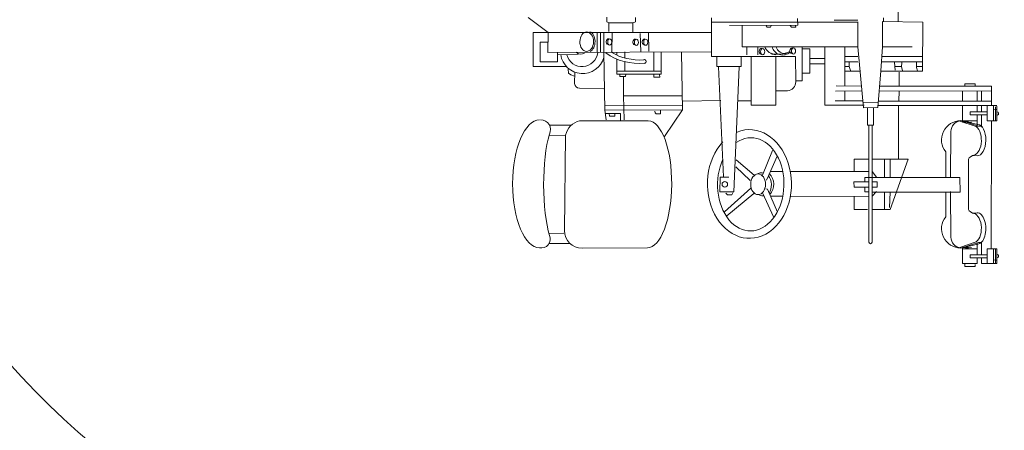
# Model space of a CAD drawing. Units: inches. Extents: x 43 to 438, y 86 to 256.
# Drawn here: x 273 to 281, y 98 to 101 of the extents above; entities that cross this region are included whole.
import ezdxf

# ---------------------------------------------------------------- set-up
doc = ezdxf.new("R2010")
doc.units = ezdxf.units.IN
doc.header["$MEASUREMENT"] = 0
doc.layers.add('1', color=7, linetype='Continuous', lineweight=20)

# ---------------------------------------------------------------- blocks, each defined once
blk = doc.blocks.new('pa10_1')
at = {"layer": '1', "color": 7, "linetype": 'Continuous'}
for p, q in [((1.549, -1.0098), (1.549, -1.2456)), ((-0.9939, -1.3249), (-1.1394, -1.2157)), ((-0.568, -1.2128), (-0.5686, -1.2468)), ((-0.3585, -1.2456), (-0.3597, -1.2151)), ((-0.5686, -1.2468), (-0.5527, -1.2527)), ((-0.5527, -1.2527), (-0.5533, -1.3178)), ((-0.5527, -1.2527), (-0.3761, -1.2527)), ((-0.378, -1.2527), (-0.378, -1.3229)), ((-0.3761, -1.2527), (-0.3585, -1.2456)), ((0.1916, -1.2179), (0.1916, -1.4976)), ((0.1925, -1.2486), (1.2568, -1.2486)), ((0.8203, -1.2709), (0.3227, -1.2732)), ((0.4147, -1.427), (0.4147, -1.2728)), ((0.5903, -1.2756), (0.5973, -1.2861)), ((0.5973, -1.2861), (0.6208, -1.2861)), ((0.6208, -1.2861), (0.6255, -1.2721)), ((0.7651, -1.2732), (0.7733, -1.2861)), ((0.7733, -1.2861), (0.805, -1.285)), ((0.805, -1.285), (0.8027, -1.2721)), ((0.8167, -1.2228), (0.8203, -1.2709)), ((1.2568, -1.2333), (1.0831, -1.2333)), ((1.2568, -1.2456), (1.2568, -1.427)), ((1.4352, -1.2451), (1.4342, -1.427)), ((1.7274, -1.2498), (1.4352, -1.2451)), ((1.4416, -1.2179), (1.4416, -1.2452)), ((1.726, -1.6043), (1.7274, -1.2498)), ((-1.1042, -1.5703), (-1.1042, -1.3229)), ((-1.1042, -1.3229), (0.1916, -1.3229)), ((-0.9939, -1.3249), (-0.9963, -1.468)), ((-0.6384, -1.3229), (-0.6384, -1.4672)), ((-0.6137, -1.4652), (-0.6137, -1.3229)), ((-0.5887, -1.3229), (-0.5887, -1.4652)), ((-0.5307, -1.4652), (-0.5298, -1.3296)), ((-0.3245, -1.3301), (-0.3215, -1.4652)), ((-0.2629, -1.4598), (-0.264, -1.3229)), ((-0.9951, -1.3941), (-1.0526, -1.3941)), ((-1.0526, -1.3941), (-1.0526, -1.5364)), ((1.2568, -1.427), (0.4147, -1.427)), ((0.4483, -1.427), (0.4483, -1.4862)), ((0.5281, -1.427), (0.5281, -1.4862)), ((0.8523, -1.6752), (0.8523, -1.427)), ((1.0162, -1.427), (1.0162, -1.8513)), ((1.1621, -1.427), (1.1621, -1.7126)), ((1.2979, -1.8717), (1.2568, -1.427)), ((1.4235, -1.6028), (1.4342, -1.4269)), ((1.4342, -1.4269), (1.65, -1.4277)), ((-0.9963, -1.468), (0.1916, -1.4652)), ((-0.9259, -1.5364), (-0.9259, -1.4679)), ((-0.9259, -1.4862), (-0.7745, -1.4803)), ((-0.5832, -1.8881), (-0.5903, -1.468)), ((-0.494, -1.4668), (-0.494, -1.4887)), ((-0.4377, -1.4652), (-0.4377, -1.5086)), ((-0.2253, -1.4662), (-0.2253, -1.6043)), ((-0.1725, -1.6269), (-0.1725, -1.4661)), ((-0.0176, -1.8858), (-0.0245, -1.4659)), ((0.1916, -1.4976), (0.8038, -1.4974)), ((0.2304, -1.4976), (0.2304, -1.5703)), ((0.4083, -1.5703), (0.4083, -1.4975)), ((0.481, -1.4975), (0.481, -1.8513)), ((0.6605, -1.8513), (0.6605, -1.4974)), ((0.8052, -1.6812), (0.8038, -1.4974)), ((0.9072, -1.4422), (0.8523, -1.4422)), ((0.9072, -1.6181), (0.9072, -1.4422)), ((1.1621, -1.4976), (1.2568, -1.4976)), ((1.4299, -1.4976), (1.726, -1.4976)), ((-0.8618, -1.5703), (-1.1042, -1.5703)), ((-1.0526, -1.5364), (-0.9259, -1.5364)), ((-0.494, -1.5173), (-0.494, -1.6269)), ((-0.4377, -1.6043), (-0.4377, -1.5364)), ((0.2304, -1.5703), (0.4083, -1.5703)), ((0.9072, -1.5137), (1.0162, -1.5137)), ((0.9072, -1.5509), (1.0162, -1.5509)), ((1.2568, -1.5364), (1.1621, -1.5364)), ((1.1923, -1.5703), (1.1621, -1.5703)), ((1.1923, -1.5364), (1.1923, -1.5703)), ((1.1923, -1.5703), (1.2027, -1.5995)), ((1.4275, -1.5364), (1.726, -1.5364)), ((1.5267, -1.5971), (1.5232, -1.542)), ((1.5738, -1.5703), (1.525, -1.5703)), ((1.5748, -1.5408), (1.5736, -1.5736)), ((1.5736, -1.5736), (1.5795, -1.6006)), ((1.6816, -1.5361), (1.6828, -1.5783)), ((1.726, -1.5703), (1.6825, -1.5703)), ((-0.8485, -1.5912), (-0.846, -1.6194)), ((-0.846, -1.6194), (-0.8285, -1.631)), ((-0.8285, -1.631), (-0.802, -1.6401)), ((-0.8019, -1.6941), (-0.8012, -1.6119)), ((-0.1725, -1.6043), (-0.494, -1.6043)), ((-0.494, -1.6269), (-0.1725, -1.6269)), ((-0.4741, -1.6288), (-0.4723, -1.644)), ((-0.4723, -1.644), (-0.4318, -1.644)), ((-0.446, -1.7829), (-0.4471, -1.6452)), ((-0.4318, -1.644), (-0.4301, -1.6264)), ((-0.2253, -1.6269), (-0.2253, -1.6479)), ((-0.1831, -1.6476), (-0.1848, -1.6276)), ((0.2444, -1.5738), (0.2809, -2.3704)), ((0.3556, -2.4807), (0.3937, -1.5738)), ((0.8523, -1.6181), (0.9072, -1.6181)), ((1.1621, -1.6043), (1.2732, -1.6043)), ((1.4, -1.8682), (1.4235, -1.6028)), ((1.4233, -1.6043), (1.726, -1.6043)), ((1.556, -1.7098), (1.556, -1.6124)), ((1.6828, -1.5783), (1.6886, -1.6018)), ((-0.2253, -1.6479), (-0.1831, -1.6476)), ((0.8052, -1.6752), (0.8523, -1.6752)), ((1.0972, -1.7098), (1.2832, -1.7126)), ((1.4152, -1.7127), (2.2275, -1.7132)), ((2.108, -1.6966), (2.0342, -1.6966)), ((2.0342, -1.6966), (2.0342, -1.7132)), ((2.108, -1.7132), (2.108, -1.6966)), ((2.2275, -1.8542), (2.2275, -1.7132)), ((-0.5887, -1.732), (-0.7663, -1.7289)), ((-0.0212, -1.7845), (-0.446, -1.7829)), ((-0.4427, -1.9588), (-0.446, -1.7829)), ((0.7451, -1.7482), (0.6605, -1.7482)), ((1.2865, -1.7482), (1.0925, -1.7485)), ((1.1621, -1.7482), (1.1621, -1.8193)), ((2.2275, -1.748), (1.4118, -1.7488)), ((1.5537, -1.8177), (1.556, -1.752)), ((2.0168, -1.821), (2.0168, -1.748)), ((2.123, -1.748), (2.123, -1.821)), ((2.1545, -1.748), (2.1545, -1.821)), ((-0.5838, -1.8542), (-0.0162, -1.8559)), ((0.2593, -1.8177), (-0.0187, -1.821)), ((0.3834, -1.8193), (0.481, -1.8193)), ((0.481, -1.8513), (0.6605, -1.8513)), ((1.0162, -1.8513), (1.3014, -1.8517)), ((1.293, -1.8193), (1.0913, -1.8189)), ((1.3002, -1.833), (1.4035, -1.8341)), ((2.2657, -1.8542), (1.3994, -1.8542)), ((1.4052, -1.821), (2.2275, -1.821)), ((1.5504, -1.8542), (1.5504, -2.2426)), ((2.0168, -1.9739), (2.0168, -1.8592)), ((2.123, -1.8592), (2.123, -1.899)), ((2.1545, -1.8592), (2.1545, -1.899)), ((2.1943, -1.9638), (2.1943, -1.8592)), ((2.2408, -1.9638), (2.2408, -1.8592)), ((2.2657, -1.9638), (2.2657, -1.8592)), ((-0.0176, -1.8858), (-0.5832, -1.8881)), ((-0.5832, -1.8881), (-0.5738, -1.9585)), ((-0.5804, -1.9123), (-0.4693, -1.9123)), ((-0.5489, -1.9322), (-0.5497, -1.9123)), ((-0.5091, -1.9123), (-0.5091, -1.9322)), ((-0.4693, -1.9123), (-0.4676, -1.9604)), ((-0.2187, -1.8949), (-0.2178, -1.9073)), ((-0.2178, -1.9073), (-0.2087, -1.914)), ((-0.2087, -1.914), (-0.1788, -1.914)), ((-0.1788, -1.914), (-0.1772, -1.8907)), ((-0.149, -2.0782), (-0.0176, -1.8858)), ((1.4, -1.8682), (1.2979, -1.8717)), ((1.3266, -1.8717), (1.3264, -1.997)), ((1.3695, -1.997), (1.37, -1.8705)), ((2.1943, -1.899), (2.0723, -1.899)), ((2.0723, -1.899), (2.0723, -1.9206)), ((2.0723, -1.9206), (2.1943, -1.9206)), ((2.123, -2.0084), (2.123, -1.9206)), ((2.1545, -2.0115), (2.1545, -1.9206)), ((2.2603, -1.8837), (2.2441, -1.8841)), ((2.2561, -1.9621), (2.2561, -1.8638)), ((-0.9852, -1.997), (-0.8257, -1.997)), ((-0.7655, -1.9638), (-0.2664, -1.9656)), ((-0.5091, -1.9322), (-0.5489, -1.9322)), ((1.3264, -1.997), (1.3695, -1.997)), ((1.3363, -1.997), (1.3363, -2.8474)), ((1.359, -2.8456), (1.3587, -1.997)), ((2.1163, -2.0071), (1.996, -1.9671)), ((2.1275, -1.9914), (2.0033, -1.9635)), ((2.0033, -1.9635), (2.1313, -2.0036)), ((2.0168, -1.9638), (2.123, -1.9638)), ((2.0168, -1.9739), (2.0595, -1.9694)), ((2.0815, -1.9754), (2.0342, -1.9778)), ((2.1943, -1.9638), (2.2657, -1.9638)), ((2.2249, -2.8897), (2.2275, -1.9638)), ((-0.9869, -2.0712), (-0.8678, -2.0693)), ((-0.8757, -2.761), (-0.8678, -2.0693)), ((1.9322, -2.043), (1.9288, -2.3737)), ((2.1313, -2.0036), (2.1495, -2.0036)), ((0.6368, -2.1795), (0.5638, -2.3587)), ((1.8946, -2.1903), (1.8939, -2.3704)), ((2.0876, -2.2167), (2.0724, -2.2273)), ((2.1228, -2.219), (2.0876, -2.2167)), ((0.5022, -2.3587), (0.3708, -2.2484)), ((0.6692, -2.2202), (0.6057, -2.3628)), ((1.2285, -2.3322), (1.2285, -2.2426)), ((1.2285, -2.2426), (1.3363, -2.2426)), ((1.359, -2.2426), (1.6218, -2.2426)), ((1.4492, -2.2426), (1.4492, -2.3753)), ((1.6218, -2.2426), (1.4907, -2.6077)), ((1.4907, -2.2426), (1.4907, -2.3753)), ((2.0641, -2.2343), (2.0595, -2.2437)), ((2.0595, -2.2437), (2.0595, -2.6075)), ((2.0724, -2.2273), (2.0641, -2.2343)), ((0.4741, -2.3974), (0.3685, -2.2988)), ((0.7102, -2.3322), (0.6193, -2.3322)), ((1.3363, -2.3322), (0.7698, -2.3317)), ((1.3588, -2.3322), (1.3917, -2.3728)), ((0.2546, -2.3739), (0.2535, -2.4807)), ((0.3192, -2.3728), (0.2546, -2.3739)), ((0.6057, -2.3628), (0.5914, -2.3951)), ((1.3342, -2.4068), (1.2275, -2.408)), ((1.2275, -2.408), (1.2286, -2.4455)), ((1.3546, -2.3753), (1.3061, -2.3751)), ((1.3061, -2.3751), (1.3061, -2.4021)), ((1.9968, -2.3753), (1.3546, -2.3753)), ((1.3612, -2.4068), (1.3964, -2.4068)), ((1.3964, -2.4068), (1.3964, -2.4455)), ((1.9985, -2.4815), (1.9968, -2.3753)), ((0.2535, -2.4807), (0.3556, -2.4807)), ((0.4775, -2.4525), (0.2867, -2.6251)), ((0.2975, -2.4898), (0.3098, -2.5019)), ((0.4999, -2.4923), (0.3041, -2.655)), ((0.3098, -2.5019), (0.3415, -2.5019)), ((0.3415, -2.5019), (0.3473, -2.4878)), ((0.6435, -2.6616), (0.5655, -2.4923)), ((0.5879, -2.4591), (0.5995, -2.46)), ((0.5995, -2.46), (0.6709, -2.6284)), ((1.2286, -2.4455), (1.3296, -2.4455)), ((1.3065, -2.4455), (1.3061, -2.4807)), ((1.3061, -2.4807), (1.3342, -2.4796)), ((1.3563, -2.4815), (1.9985, -2.4815)), ((1.3917, -2.4784), (1.359, -2.5114)), ((1.3964, -2.4455), (1.3601, -2.4455)), ((1.4492, -2.4815), (1.4492, -2.6077)), ((1.4907, -2.4815), (1.4857, -2.5944)), ((1.8946, -2.6609), (1.8939, -2.4808)), ((1.9322, -2.8081), (1.9288, -2.4775)), ((0.7104, -2.5114), (0.6213, -2.5114)), ((0.7686, -2.5136), (1.3363, -2.5114)), ((1.2285, -2.5118), (1.2285, -2.6077)), ((1.2285, -2.6077), (1.3264, -2.6077)), ((1.4907, -2.6077), (1.359, -2.6077)), ((2.0641, -2.6169), (2.0595, -2.6075)), ((2.0724, -2.6239), (2.0641, -2.6169)), ((2.0876, -2.6345), (2.0724, -2.6239)), ((2.1228, -2.6321), (2.0876, -2.6345)), ((-0.9869, -2.7823), (-0.8801, -2.7811)), ((-0.9869, -2.8551), (-0.8414, -2.8551)), ((2.1163, -2.844), (1.996, -2.8841)), ((2.0033, -2.8877), (2.1313, -2.8476)), ((2.1275, -2.8598), (2.0033, -2.8877)), ((2.123, -2.8502), (2.123, -2.9379)), ((2.1313, -2.8476), (2.1495, -2.8476)), ((2.1545, -2.847), (2.1545, -2.9379)), ((-0.7473, -2.8893), (-0.2734, -2.8856)), ((2.0168, -2.8846), (2.0168, -2.9993)), ((2.0168, -2.8846), (2.0595, -2.8891)), ((2.0168, -2.8948), (2.123, -2.8948)), ((2.0815, -2.8832), (2.0342, -2.8807)), ((2.1943, -2.8948), (2.1943, -2.9993)), ((2.1943, -2.8948), (2.2657, -2.8948)), ((2.2408, -2.8948), (2.2408, -2.9993)), ((2.2561, -2.8964), (2.2561, -2.9948)), ((2.2657, -2.8948), (2.2657, -2.9993)), ((2.0168, -2.9993), (2.123, -2.9993)), ((2.0342, -2.9993), (2.0342, -3.0209)), ((2.0723, -2.9595), (2.0723, -2.9379)), ((2.0723, -2.9379), (2.1943, -2.9379)), ((2.1943, -2.9595), (2.0723, -2.9595)), ((2.123, -2.9993), (2.123, -2.9595)), ((2.1545, -2.9993), (2.1545, -2.9595)), ((2.2657, -2.9993), (2.1545, -2.9993)), ((2.2603, -2.9748), (2.2441, -2.9744)), ((2.0342, -3.0209), (2.108, -3.0209)), ((2.108, -3.0209), (2.1082, -3.0065))]:
    blk.add_line(p, q, dxfattribs=at)
blk.add_circle((0.2892, -2.4256), 0.0201, dxfattribs=at)
for centre, radius, start, end in [((-0.5511, -1.3911), 0.0222, 95.18455, 248.69628), ((-0.3575, -1.3935), 0.0222, 95.18455, 248.69628), ((-0.2894, -1.3923), 0.0222, 95.18455, 248.69628), ((0.6687, -1.3898), 0.0968, 202.55416, 265.12749), ((0.7091, -1.4089), 0.0784, 193.2754, 314.13614), ((0.7289, -1.406), 0.0716, 199.23213, 275.97757), ((-0.7437, -1.4605), 0.1613, 188.58784, 343.62425), ((-0.7481, -1.4559), 0.1155, 195.58679, 352.91471), ((-0.7571, -1.4276), 0.0528, 229.20204, 301.10941), ((-0.3379, -1.1371), 0.411, 234.72654, 275.79096), ((-0.3246, -1.0989), 0.425, 240.22703, 273.44037), ((0.56, -1.4614), 0.0222, 95.18455, 248.69628), ((0.678, -1.3017), 0.1801, 251.74131, 297.50961), ((0.7842, -1.4567), 0.0222, 95.18455, 248.69628), ((-0.2964, -1.5341), 0.0139, 281.19176, 100.96523), ((-0.7667, -1.6937), 0.0352, 180.60197, 270.56832), ((0.7378, -1.6812), 0.0674, 276.21042, 0), ((2.2659, -1.9122), 0.0131, 292.54627, 88.9841), ((-1.0486, -2.0291), 0.0711, 332.74126, 90), ((-0.7287, -2.1017), 0.1428, 104.93233, 166.86598), ((2.0033, -2.103), 0.1395, 90, 218.75684), ((2.0122, -2.043), 0.08, 96.35379, 180), ((0.5633, -2.4268), 0.0857, 90, 112.629), ((0.5357, -2.4256), 0.1099, 317.32664, 45.52654), ((0.5707, -2.425), 0.0842, 249.73223, 271.75717), ((2.0033, -2.7482), 0.1395, 141.24316, 270), ((-0.7473, -2.761), 0.1284, 180, 270), ((-1.0438, -2.8226), 0.0644, 257.9428, 23.03374), ((1.3476, -2.8456), 0.0114, 180, 0), ((2.0122, -2.8081), 0.08, 180, 263.64621), ((2.2659, -2.9463), 0.0131, 271.0159, 67.45373)]:
    blk.add_arc(centre, radius, start, end, dxfattribs=at)
for centre, major_axis, ratio in [((-0.7141, -1.3906), (-0.0006, -0.0704), 0.707173), ((-0.5467, -1.393), (0, -0.0224), 0.666667), ((-0.3531, -1.3954), (0, -0.0224), 0.666667), ((-0.285, -1.3942), (0, -0.0224), 0.666667), ((0.5644, -1.4633), (0, -0.0224), 0.666667), ((0.7886, -1.4586), (0, -0.0224), 0.666667), ((0.5315, -2.4251), (0, -0.0747), 0.721058)]:
    blk.add_ellipse(centre, major_axis=major_axis, ratio=ratio, dxfattribs=at)
for centre, major_axis, ratio, start_param, end_param in [((-0.7021, -1.3909), (0.0018, 0.0739), 0.659868, 3.431362, 6.110416), ((-1.0573, -2.4221), (0, -0.4635), 0.420253, 3.141593, 6.283185), ((-0.2699, -2.4256), (0.0035, 0.46), 0.3768, 3.141593, 6.283185), ((0.4682, -2.4232), (0.0023, -0.3943), 0.774384, 3.822465, 9.716703), ((2.1252, -2.1052), (0.0023, 0.1138), 0.531393, 3.141593, 6.283185), ((-0.9165, -2.4279), (0, -0.4694), 0.235, 3.817142, 5.618355), ((0.4776, -2.4256), (-0.0047, -0.338), 0.713983, 4.150087, 9.893779), ((2.0876, -2.1064), (0, 0.1103), 0.595745, 3.141593, 5.831674), ((0.5696, -2.4268), (-0.005, 0.0846), 0.683908, 3.835884, 5.527595), ((2.0876, -2.7448), (0, -0.1103), 0.595745, 0.451512, 3.141593), ((2.1252, -2.7459), (0.0023, -0.1138), 0.531393, 6.283185, 9.424778)]:
    blk.add_ellipse(centre, major_axis=major_axis, ratio=ratio, start_param=start_param, end_param=end_param, dxfattribs=at)

msp = doc.modelspace()

# ---------------------------------------------------------------- linework, layer by layer
at = {"layer": '1', "color": 7, "linetype": 'Continuous'}
msp.add_arc((277.9313, 102.554), 6.3377, 190.66337, 88.96653, dxfattribs=at)

# ---------------------------------------------------------------- block references
at = {"layer": '1', "color": 7, "linetype": 'Continuous', "xscale": 1.016889748, "yscale": 1.016889748, "zscale": 1.016889748}
msp.add_blockref('pa10_1', (278.2105, 102.1058), dxfattribs=at)

doc.saveas('drawing.dxf')
